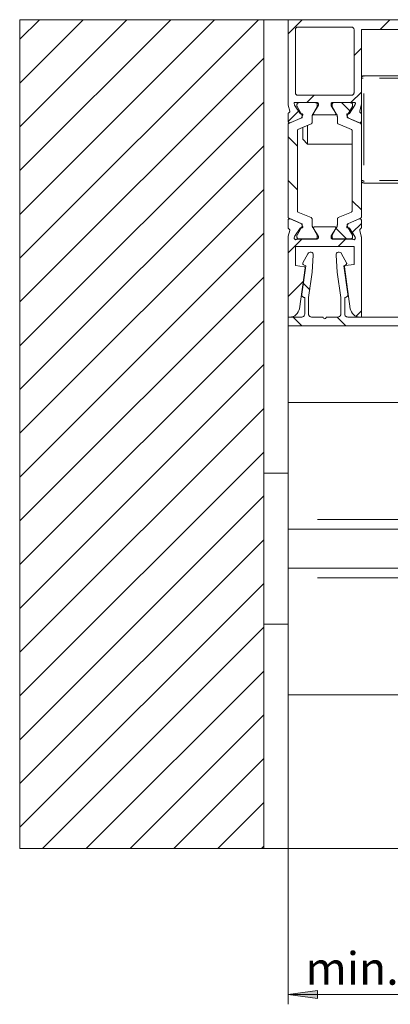
# Model space of a CAD drawing. Units: millimetres. Extents: x 0 to 1189, y 0 to 1738.
# Drawn here: x 535 to 573, y 1063 to 1164 of the extents above; entities that cross this region are included whole.
import ezdxf

# ---------------------------------------------------------------- set-up
doc = ezdxf.new("R2010")
doc.units = ezdxf.units.MM

msp = doc.modelspace()

# ---------------------------------------------------------------- hatches: boundary and pattern name
h = msp.add_hatch(color=7)
h.paths.add_polyline_path([(582.2, 1064.27), (579.2, 1063.87), (579.2, 1064.67)])
h.paths.add_polyline_path([(562.2, 1064.27), (565.2, 1064.67), (565.2, 1063.87)])

# ---------------------------------------------------------------- linework, layer by layer
at = {"color": 7, "lineweight": 0}
for points in [[(536.71, 1164.26), (534.7, 1162.25)], [(541.2, 1164.26), (534.7, 1157.76)], [(545.69, 1164.26), (534.7, 1153.27)], [(550.18, 1164.26), (534.7, 1148.78)], [(554.67, 1164.26), (534.7, 1144.29)], [(559.16, 1164.26), (534.7, 1139.8)], [(534.7, 1079.26), (534.7, 1164.26)], [(534.7, 1164.26), (559.7, 1164.26)], [(559.7, 1164.26), (559.7, 1079.26)], [(559.7, 1164.26), (562.2, 1164.26)], [(563.65, 1164.26), (562.2, 1162.81)], [(586.2, 1164.26), (562.2, 1164.26)], [(562.2, 1155.6), (562.2, 1164.26)], [(562.95, 1163.26), (562.95, 1163.31), (562.97, 1163.36), (562.99, 1163.4), (563.02, 1163.44), (563.06, 1163.47), (563.1, 1163.49), (563.15, 1163.51), (563.2, 1163.51)], [(563.2, 1163.51), (568.7, 1163.51)], [(568.7, 1163.51), (568.75, 1163.51), (568.79, 1163.49), (568.84, 1163.47), (568.88, 1163.44), (568.91, 1163.4), (568.93, 1163.36), (568.94, 1163.31), (568.95, 1163.26)], [(572.63, 1164.26), (571.63, 1163.26)], [(562.95, 1156.76), (562.95, 1163.26)], [(568.95, 1163.26), (568.95, 1156.76)], [(584.7, 1163.26), (569.7, 1163.26)], [(569.7, 1163.26), (569.7, 1155.6)], [(569.7, 1161.33), (568.95, 1160.58)], [(559.7, 1160.31), (534.7, 1135.31)], [(569.95, 1158.51), (569.9, 1158.51), (569.85, 1158.49), (569.81, 1158.47), (569.77, 1158.44), (569.74, 1158.4), (569.72, 1158.36), (569.7, 1158.31), (569.7, 1158.26)], [(569.95, 1158.51), (580.6, 1158.51)], [(563.2, 1156.51), (563.15, 1156.52), (563.1, 1156.53), (563.06, 1156.56), (563.02, 1156.59), (562.99, 1156.62), (562.97, 1156.67), (562.95, 1156.71), (562.95, 1156.76)], [(568.7, 1156.51), (563.2, 1156.51)], [(564.88, 1156.51), (564.13, 1155.76)], [(569.7, 1156.84), (568.62, 1155.76)], [(568.95, 1156.76), (568.94, 1156.71), (568.93, 1156.67), (568.91, 1156.62), (568.88, 1156.59), (568.84, 1156.56), (568.79, 1156.53), (568.75, 1156.52), (568.7, 1156.51)], [(559.7, 1155.82), (534.7, 1130.82)], [(562.21, 1155.48), (562.21, 1155.49), (562.21, 1155.51), (562.2, 1155.52), (562.2, 1155.54), (562.2, 1155.55), (562.2, 1155.57), (562.2, 1155.58), (562.2, 1155.6)], [(562.21, 1155.48), (562.36, 1154.89)], [(562.84, 1155.76), (562.83, 1155.75), (562.82, 1155.73), (562.81, 1155.72), (562.81, 1155.7), (562.81, 1155.68), (562.81, 1155.66), (562.81, 1155.64), (562.82, 1155.63)], [(562.84, 1155.55), (562.82, 1155.63)], [(565.15, 1155.76), (562.84, 1155.76)], [(562.86, 1155.51), (562.85, 1155.53), (562.84, 1155.54)], [(562.86, 1155.51), (563.42, 1154.65)], [(563.1, 1155.56), (563.11, 1155.6), (563.12, 1155.64), (563.14, 1155.67), (563.16, 1155.7), (563.19, 1155.73), (563.22, 1155.74), (563.26, 1155.75), (563.3, 1155.76)], [(563.1, 1155.44), (563.1, 1155.56)], [(563.11, 1155.36), (563.1, 1155.38), (563.1, 1155.4), (563.1, 1155.41), (563.1, 1155.42), (563.1, 1155.43)], [(563.3, 1155.76), (565, 1155.76)], [(565.28, 1155.42), (564.81, 1154.67)], [(565, 1155.76), (565.04, 1155.75), (565.07, 1155.74), (565.11, 1155.73), (565.14, 1155.7), (565.16, 1155.67), (565.18, 1155.64), (565.19, 1155.6), (565.19, 1155.56)], [(565.15, 1155.76), (565.18, 1155.76), (565.21, 1155.75), (565.23, 1155.74), (565.25, 1155.72), (565.27, 1155.7), (565.29, 1155.67), (565.3, 1155.64), (565.3, 1155.61)], [(565.19, 1155.56), (565.19, 1155.44)], [(565.19, 1155.44), (565.2, 1155.42), (565.2, 1155.41), (565.2, 1155.4), (565.2, 1155.39), (565.19, 1155.37)], [(565.3, 1155.5), (565.3, 1155.49), (565.3, 1155.48), (565.29, 1155.46), (565.29, 1155.44), (565.28, 1155.42)], [(565.3, 1155.5), (565.3, 1155.61)], [(566.6, 1155.61), (566.6, 1155.64), (566.61, 1155.67), (566.62, 1155.7), (566.64, 1155.72), (566.67, 1155.74), (566.69, 1155.75), (566.72, 1155.76), (566.75, 1155.76)], [(566.6, 1155.61), (566.6, 1155.5)], [(566.62, 1155.42), (566.61, 1155.44), (566.6, 1155.46), (566.6, 1155.47), (566.6, 1155.49), (566.6, 1155.5)], [(567.08, 1154.67), (566.62, 1155.42)], [(566.7, 1155.56), (566.71, 1155.6), (566.72, 1155.64), (566.74, 1155.67), (566.76, 1155.7), (566.79, 1155.73), (566.82, 1155.74), (566.86, 1155.75), (566.9, 1155.76)], [(566.7, 1155.56), (566.7, 1155.44)], [(566.71, 1155.36), (566.7, 1155.38), (566.7, 1155.4), (566.7, 1155.41), (566.7, 1155.42), (566.7, 1155.43)], [(569.06, 1155.76), (566.75, 1155.76)], [(568.6, 1155.76), (566.9, 1155.76)], [(567.67, 1155.76), (568.52, 1154.9)], [(568.48, 1154.65), (569.04, 1155.51)], [(568.6, 1155.76), (568.64, 1155.75), (568.67, 1155.74), (568.71, 1155.73), (568.74, 1155.7), (568.76, 1155.67), (568.78, 1155.64), (568.79, 1155.6), (568.79, 1155.56)], [(568.79, 1155.44), (568.79, 1155.56)], [(568.79, 1155.44), (568.8, 1155.42), (568.8, 1155.41), (568.8, 1155.4), (568.8, 1155.39), (568.79, 1155.37)], [(569.06, 1155.55), (569.05, 1155.53), (569.04, 1155.52)], [(569.08, 1155.63), (569.09, 1155.64), (569.09, 1155.66), (569.09, 1155.68), (569.09, 1155.7), (569.08, 1155.72), (569.08, 1155.73), (569.07, 1155.75), (569.06, 1155.76)], [(569.08, 1155.63), (569.06, 1155.55)], [(569.54, 1154.89), (569.68, 1155.48)], [(569.7, 1155.6), (569.7, 1155.58), (569.7, 1155.57), (569.7, 1155.55), (569.7, 1155.54), (569.69, 1155.52), (569.69, 1155.51), (569.69, 1155.49), (569.68, 1155.48)], [(569.7, 1154.59), (569.7, 1155.6)], [(563.26, 1154.89), (562.2, 1153.83)], [(562.28, 1154.72), (562.26, 1154.71), (562.25, 1154.7), (562.23, 1154.68), (562.22, 1154.67), (562.21, 1154.65), (562.2, 1154.63), (562.2, 1154.61), (562.2, 1154.59)], [(562.2, 1153.84), (562.2, 1154.59)], [(562.28, 1154.72), (562.3, 1154.74), (562.32, 1154.75), (562.34, 1154.77), (562.35, 1154.79), (562.36, 1154.82), (562.36, 1154.84), (562.36, 1154.87), (562.36, 1154.89)], [(563.64, 1154.45), (563.11, 1155.36)], [(563.42, 1154.65), (563.43, 1154.64), (563.45, 1154.62), (563.46, 1154.61), (563.47, 1154.61), (563.48, 1154.61), (563.5, 1154.6), (563.51, 1154.6)], [(563.51, 1154.6), (563.59, 1154.61)], [(563.57, 1154.23), (563.69, 1154.46)], [(563.69, 1154.46), (563.7, 1154.49), (563.7, 1154.51), (563.69, 1154.54), (563.68, 1154.56), (563.67, 1154.58), (563.64, 1154.6), (563.62, 1154.61), (563.59, 1154.61)], [(563.64, 1154.45), (563.64, 1154.44), (563.65, 1154.43), (563.65, 1154.42), (563.65, 1154.4)], [(563.65, 1154.28), (563.65, 1154.4)], [(564.65, 1154.27), (564.65, 1154.31), (564.65, 1154.35), (564.66, 1154.39), (564.67, 1154.42), (564.68, 1154.46), (564.69, 1154.5), (564.71, 1154.54), (564.73, 1154.57)], [(564.9, 1154.51), (564.7, 1154.51)], [(565.19, 1155.36), (564.73, 1154.57)], [(564.9, 1154.51), (564.87, 1154.52), (564.85, 1154.53), (564.83, 1154.54), (564.81, 1154.56), (564.8, 1154.59), (564.8, 1154.61), (564.8, 1154.64), (564.81, 1154.67)], [(564.9, 1154.51), (567, 1154.51)], [(566.71, 1155.36), (567.17, 1154.57)], [(567.08, 1154.67), (567.1, 1154.64), (567.1, 1154.61), (567.1, 1154.59), (567.09, 1154.56), (567.07, 1154.54), (567.05, 1154.53), (567.03, 1154.52), (567, 1154.51)], [(567.2, 1154.51), (567, 1154.51)], [(567.17, 1154.57), (567.19, 1154.54), (567.2, 1154.5), (567.22, 1154.46), (567.23, 1154.42), (567.24, 1154.39), (567.24, 1154.35), (567.25, 1154.31), (567.25, 1154.27)], [(568.3, 1154.61), (568.28, 1154.61), (568.25, 1154.6), (568.23, 1154.58), (568.22, 1154.56), (568.2, 1154.54), (568.2, 1154.51), (568.2, 1154.49), (568.21, 1154.46)], [(568.21, 1154.46), (568.33, 1154.23)], [(568.25, 1154.4), (568.25, 1154.42), (568.25, 1154.43), (568.26, 1154.44), (568.26, 1154.45)], [(568.25, 1154.28), (568.25, 1154.4)], [(568.26, 1154.45), (568.79, 1155.36)], [(568.3, 1154.61), (568.39, 1154.6)], [(568.39, 1154.6), (568.4, 1154.6), (568.41, 1154.61), (568.43, 1154.61), (568.44, 1154.61), (568.45, 1154.62), (568.46, 1154.63), (568.48, 1154.65)], [(569.54, 1154.89), (569.53, 1154.87), (569.53, 1154.84), (569.54, 1154.82), (569.55, 1154.79), (569.56, 1154.77), (569.58, 1154.75), (569.59, 1154.74), (569.62, 1154.72)], [(569.7, 1154.59), (569.7, 1154.61), (569.69, 1154.63), (569.69, 1154.65), (569.68, 1154.67), (569.66, 1154.68), (569.65, 1154.7), (569.63, 1154.71), (569.62, 1154.72)], [(569.7, 1154.59), (569.7, 1153.84)], [(562.2, 1153.84), (562.2, 1153.8), (562.22, 1153.77), (562.24, 1153.74), (562.27, 1153.71), (562.3, 1153.7), (562.34, 1153.69), (562.37, 1153.69), (562.41, 1153.7)], [(562.2, 1153.5), (562.2, 1153.52), (562.21, 1153.54), (562.21, 1153.56), (562.22, 1153.58), (562.24, 1153.6), (562.25, 1153.61), (562.27, 1153.63), (562.29, 1153.64)], [(562.2, 1153.5), (562.2, 1144.03)], [(562.29, 1153.64), (563.59, 1154.19)], [(563.5, 1154.16), (562.41, 1153.7)], [(564.56, 1153.57), (563.21, 1152.99)], [(563.57, 1154.23), (563.56, 1154.22), (563.56, 1154.21), (563.54, 1154.19), (563.52, 1154.17), (563.51, 1154.17), (563.5, 1154.16)], [(563.65, 1154.28), (563.65, 1154.26), (563.64, 1154.25), (563.64, 1154.24), (563.63, 1154.22), (563.62, 1154.21), (563.61, 1154.2), (563.6, 1154.19), (563.59, 1154.19)], [(564.2, 1153.41), (564.2, 1153.01), (564.2, 1152.5), (564.2, 1152.05), (564.2, 1151.71), (564.2, 1151.54), (564.2, 1151.51)], [(564.65, 1153.7), (564.65, 1153.68), (564.64, 1153.66), (564.63, 1153.64), (564.62, 1153.62), (564.61, 1153.6), (564.59, 1153.59), (564.58, 1153.58), (564.56, 1153.57)], [(564.65, 1154.27), (564.65, 1153.7)], [(567.25, 1154.27), (567.25, 1153.7)], [(567.34, 1153.57), (567.32, 1153.58), (567.3, 1153.59), (567.29, 1153.6), (567.27, 1153.62), (567.26, 1153.64), (567.26, 1153.66), (567.25, 1153.68), (567.25, 1153.7)], [(567.34, 1153.57), (568.69, 1152.99)], [(568.31, 1154.19), (568.3, 1154.19), (568.28, 1154.2), (568.27, 1154.21), (568.27, 1154.22), (568.26, 1154.24), (568.25, 1154.25), (568.25, 1154.26), (568.25, 1154.28)], [(569.61, 1153.64), (568.31, 1154.19)], [(568.4, 1154.16), (568.39, 1154.17), (568.38, 1154.17), (568.37, 1154.18), (568.36, 1154.19), (568.34, 1154.21), (568.33, 1154.22), (568.33, 1154.23)], [(569.49, 1153.7), (568.4, 1154.16)], [(569.49, 1153.7), (569.53, 1153.69), (569.56, 1153.69), (569.6, 1153.7), (569.63, 1153.71), (569.66, 1153.74), (569.68, 1153.77), (569.69, 1153.8), (569.7, 1153.84)], [(569.61, 1153.64), (569.63, 1153.63), (569.64, 1153.61), (569.66, 1153.6), (569.67, 1153.58), (569.68, 1153.56), (569.69, 1153.54), (569.7, 1153.52), (569.7, 1153.5)], [(569.7, 1153.5), (569.7, 1153.84)], [(569.7, 1144.03), (569.7, 1153.5)], [(563.15, 1152.9), (563.15, 1152.92), (563.15, 1152.93), (563.16, 1152.95), (563.17, 1152.96), (563.17, 1152.97), (563.18, 1152.98), (563.2, 1152.99), (563.21, 1152.99)], [(563.15, 1144.62), (563.15, 1152.9)], [(563.7, 1152.01), (563.7, 1152.09), (563.7, 1152.31), (563.7, 1152.63), (563.7, 1153.01), (563.7, 1153.2)], [(568.69, 1152.99), (568.7, 1152.99), (568.71, 1152.98), (568.72, 1152.97), (568.73, 1152.96), (568.74, 1152.95), (568.74, 1152.93), (568.75, 1152.92), (568.75, 1152.9)], [(568.75, 1152.9), (568.75, 1144.62)], [(559.7, 1151.33), (534.7, 1126.33)], [(562.2, 1152.25), (563.15, 1151.3)], [(563.7, 1152.01), (564.2, 1151.51)], [(564.2, 1151.51), (568.75, 1151.51)], [(562.2, 1147.76), (563.15, 1146.81)], [(569.7, 1147.76), (569.7, 1147.71), (569.72, 1147.67), (569.74, 1147.62), (569.77, 1147.59), (569.81, 1147.56), (569.85, 1147.53), (569.9, 1147.52), (569.95, 1147.51)], [(580.6, 1147.51), (569.95, 1147.51)], [(559.7, 1146.84), (534.7, 1121.84)], [(568.75, 1145.7), (569.7, 1144.75)], [(563.21, 1144.53), (563.2, 1144.54), (563.18, 1144.55), (563.17, 1144.56), (563.17, 1144.57), (563.16, 1144.58), (563.15, 1144.59), (563.15, 1144.61), (563.15, 1144.62)], [(564.56, 1143.96), (563.21, 1144.53)], [(567.34, 1143.96), (568.69, 1144.53)], [(568.75, 1144.62), (568.75, 1144.61), (568.74, 1144.59), (568.74, 1144.58), (568.73, 1144.57), (568.72, 1144.56), (568.71, 1144.55), (568.7, 1144.54), (568.69, 1144.53)], [(562.29, 1143.89), (562.27, 1143.9), (562.25, 1143.91), (562.24, 1143.93), (562.22, 1143.94), (562.21, 1143.96), (562.21, 1143.98), (562.2, 1144.01), (562.2, 1144.03)], [(562.41, 1143.83), (562.37, 1143.84), (562.34, 1143.84), (562.3, 1143.83), (562.27, 1143.81), (562.24, 1143.79), (562.22, 1143.76), (562.2, 1143.72), (562.2, 1143.69)], [(562.2, 1142.94), (562.2, 1143.69)], [(562.29, 1143.89), (563.59, 1143.34)], [(562.41, 1143.83), (563.5, 1143.36)], [(563.5, 1143.36), (563.51, 1143.36), (563.52, 1143.35), (563.53, 1143.34), (563.55, 1143.33), (563.56, 1143.31), (563.57, 1143.29)], [(563.69, 1143.06), (563.57, 1143.29)], [(563.59, 1143.34), (563.6, 1143.33), (563.61, 1143.32), (563.62, 1143.31), (563.63, 1143.3), (563.64, 1143.29), (563.64, 1143.28), (563.65, 1143.26), (563.65, 1143.25)], [(563.65, 1143.25), (563.65, 1143.12)], [(564.56, 1143.96), (564.58, 1143.95), (564.59, 1143.94), (564.61, 1143.92), (564.62, 1143.9), (564.63, 1143.89), (564.64, 1143.86), (564.65, 1143.84), (564.65, 1143.82)], [(564.65, 1143.26), (564.65, 1143.82)], [(564.73, 1142.96), (564.71, 1142.99), (564.69, 1143.03), (564.68, 1143.06), (564.67, 1143.1), (564.66, 1143.14), (564.65, 1143.18), (564.65, 1143.22), (564.65, 1143.26)], [(567.25, 1143.26), (567.25, 1143.22), (567.24, 1143.18), (567.24, 1143.14), (567.23, 1143.1), (567.22, 1143.06), (567.2, 1143.03), (567.19, 1142.99), (567.17, 1142.96)], [(567.25, 1143.82), (567.25, 1143.84), (567.26, 1143.86), (567.26, 1143.89), (567.27, 1143.9), (567.29, 1143.92), (567.3, 1143.94), (567.32, 1143.95), (567.34, 1143.96)], [(567.25, 1143.26), (567.25, 1143.82)], [(568.33, 1143.29), (568.21, 1143.06)], [(568.25, 1143.25), (568.25, 1143.26), (568.25, 1143.28), (568.26, 1143.29), (568.27, 1143.3), (568.27, 1143.31), (568.28, 1143.32), (568.3, 1143.33), (568.31, 1143.34)], [(568.25, 1143.25), (568.25, 1143.12)], [(569.61, 1143.89), (568.31, 1143.34)], [(568.33, 1143.29), (568.33, 1143.31), (568.34, 1143.32), (568.36, 1143.34), (568.37, 1143.34), (568.38, 1143.35), (568.39, 1143.36), (568.4, 1143.36)], [(568.4, 1143.36), (569.49, 1143.83)], [(569.7, 1143.37), (568.77, 1142.43)], [(569.7, 1143.69), (569.69, 1143.72), (569.68, 1143.76), (569.66, 1143.79), (569.63, 1143.81), (569.6, 1143.83), (569.56, 1143.84), (569.53, 1143.84), (569.49, 1143.83)], [(569.7, 1144.03), (569.7, 1144.01), (569.69, 1143.98), (569.68, 1143.96), (569.67, 1143.94), (569.66, 1143.93), (569.64, 1143.91), (569.63, 1143.9), (569.61, 1143.89)], [(569.7, 1143.69), (569.7, 1142.94)], [(559.7, 1142.35), (534.7, 1117.35)], [(562.2, 1142.94), (562.2, 1142.92), (562.2, 1142.9), (562.21, 1142.88), (562.22, 1142.86), (562.23, 1142.84), (562.25, 1142.83), (562.26, 1142.81), (562.28, 1142.8)], [(562.36, 1142.63), (562.21, 1142.05)], [(562.36, 1142.63), (562.36, 1142.66), (562.36, 1142.68), (562.36, 1142.71), (562.35, 1142.73), (562.34, 1142.75), (562.32, 1142.77), (562.3, 1142.79), (562.28, 1142.8)], [(563.42, 1142.88), (562.86, 1142.01)], [(563.64, 1143.07), (563.11, 1142.17)], [(563.51, 1142.92), (563.5, 1142.92), (563.48, 1142.92), (563.47, 1142.92), (563.46, 1142.91), (563.45, 1142.91), (563.44, 1142.9), (563.42, 1142.88)], [(563.59, 1142.92), (563.51, 1142.92)], [(563.59, 1142.92), (563.62, 1142.92), (563.64, 1142.93), (563.67, 1142.94), (563.68, 1142.96), (563.69, 1142.99), (563.7, 1143.01), (563.7, 1143.04), (563.69, 1143.06)], [(563.65, 1143.12), (563.65, 1143.11), (563.65, 1143.1), (563.64, 1143.08), (563.64, 1143.07)], [(565.19, 1142.17), (564.73, 1142.96)], [(564.81, 1142.86), (564.8, 1142.89), (564.8, 1142.91), (564.8, 1142.94), (564.81, 1142.96), (564.83, 1142.98), (564.85, 1143), (564.87, 1143.01), (564.9, 1143.01)], [(564.81, 1142.86), (565.28, 1142.1)], [(567, 1143.01), (564.9, 1143.01)], [(566.62, 1142.1), (567.08, 1142.86)], [(566.71, 1142.17), (567.17, 1142.96)], [(567, 1143.01), (567.03, 1143.01), (567.05, 1143), (567.07, 1142.98), (567.09, 1142.96), (567.1, 1142.94), (567.1, 1142.91), (567.1, 1142.89), (567.08, 1142.86)], [(567.11, 1142.85), (568.19, 1141.77)], [(568.21, 1143.06), (568.2, 1143.04), (568.2, 1143.01), (568.2, 1142.99), (568.22, 1142.96), (568.23, 1142.94), (568.25, 1142.93), (568.28, 1142.92), (568.3, 1142.92)], [(568.26, 1143.07), (568.26, 1143.08), (568.25, 1143.1), (568.25, 1143.11), (568.25, 1143.12)], [(568.26, 1143.07), (568.79, 1142.17)], [(568.39, 1142.92), (568.3, 1142.92)], [(568.48, 1142.88), (568.47, 1142.89), (568.45, 1142.91), (568.44, 1142.91), (568.43, 1142.92), (568.41, 1142.92), (568.4, 1142.92), (568.39, 1142.92)], [(569.04, 1142.01), (568.48, 1142.88)], [(569.62, 1142.8), (569.59, 1142.79), (569.58, 1142.77), (569.56, 1142.75), (569.55, 1142.73), (569.54, 1142.71), (569.53, 1142.68), (569.53, 1142.66), (569.54, 1142.63)], [(569.68, 1142.05), (569.54, 1142.63)], [(569.62, 1142.8), (569.63, 1142.81), (569.65, 1142.83), (569.66, 1142.84), (569.68, 1142.86), (569.69, 1142.88), (569.69, 1142.9), (569.7, 1142.92), (569.7, 1142.94)], [(562.2, 1141.93), (562.2, 1141.94), (562.2, 1141.96), (562.2, 1141.97), (562.2, 1141.99), (562.2, 1142), (562.21, 1142.02), (562.21, 1142.03), (562.21, 1142.05)], [(562.2, 1133.76), (562.2, 1141.93)], [(563.6, 1141.76), (562.2, 1140.36)], [(562.82, 1141.9), (562.81, 1141.85), (562.82, 1141.81), (562.84, 1141.77), (562.87, 1141.74), (562.91, 1141.71), (562.95, 1141.7), (563, 1141.71), (563.04, 1141.73)], [(562.82, 1141.9), (562.84, 1141.98)], [(562.84, 1141.98), (562.85, 1141.99), (562.85, 1142)], [(563.04, 1141.73), (563.05, 1141.73), (563.07, 1141.74), (563.08, 1141.75), (563.1, 1141.75), (563.12, 1141.76), (563.14, 1141.76), (563.15, 1141.76), (563.17, 1141.76)], [(563.1, 1142.09), (563.1, 1142.11), (563.1, 1142.12), (563.1, 1142.13), (563.1, 1142.14), (563.1, 1142.15), (563.11, 1142.17)], [(563.1, 1142.09), (563.1, 1141.96)], [(563.3, 1141.77), (563.26, 1141.77), (563.22, 1141.78), (563.19, 1141.8), (563.16, 1141.83), (563.14, 1141.85), (563.12, 1141.89), (563.11, 1141.92), (563.1, 1141.96)], [(563.17, 1141.76), (565.15, 1141.76)], [(563.3, 1141.77), (565, 1141.77)], [(565.19, 1141.96), (565.19, 1141.92), (565.18, 1141.89), (565.16, 1141.85), (565.14, 1141.83), (565.11, 1141.8), (565.07, 1141.78), (565.04, 1141.77), (565, 1141.77)], [(565.3, 1141.91), (565.3, 1141.88), (565.29, 1141.86), (565.27, 1141.83), (565.25, 1141.81), (565.23, 1141.79), (565.21, 1141.77), (565.18, 1141.77), (565.15, 1141.76)], [(565.19, 1142.17), (565.19, 1142.15), (565.2, 1142.14), (565.2, 1142.13), (565.2, 1142.12), (565.2, 1142.11), (565.2, 1142.1)], [(565.19, 1141.96), (565.19, 1142.09)], [(565.28, 1142.1), (565.29, 1142.08), (565.29, 1142.06), (565.3, 1142.04), (565.3, 1142.03), (565.3, 1142.02)], [(565.3, 1141.91), (565.3, 1142.02)], [(566.6, 1142.02), (566.6, 1142.03), (566.6, 1142.04), (566.6, 1142.05), (566.61, 1142.07), (566.62, 1142.09)], [(566.6, 1142.02), (566.6, 1141.91)], [(566.75, 1141.76), (566.72, 1141.77), (566.69, 1141.77), (566.67, 1141.79), (566.64, 1141.81), (566.62, 1141.83), (566.61, 1141.86), (566.6, 1141.88), (566.6, 1141.91)], [(566.7, 1142.09), (566.7, 1142.11), (566.7, 1142.12), (566.7, 1142.13), (566.7, 1142.14), (566.7, 1142.15), (566.71, 1142.17)], [(566.7, 1141.96), (566.7, 1142.09)], [(566.9, 1141.77), (566.86, 1141.77), (566.82, 1141.78), (566.79, 1141.8), (566.76, 1141.83), (566.74, 1141.85), (566.72, 1141.89), (566.71, 1141.92), (566.7, 1141.96)], [(566.75, 1141.76), (568.73, 1141.76)], [(568.6, 1141.77), (566.9, 1141.77)], [(568.09, 1141.76), (567.34, 1141.01)], [(568.79, 1141.96), (568.79, 1141.92), (568.78, 1141.89), (568.76, 1141.85), (568.74, 1141.83), (568.71, 1141.8), (568.67, 1141.78), (568.64, 1141.77), (568.6, 1141.77)], [(568.73, 1141.76), (568.75, 1141.76), (568.76, 1141.76), (568.78, 1141.76), (568.8, 1141.75), (568.81, 1141.75), (568.83, 1141.74), (568.84, 1141.73), (568.86, 1141.73)], [(568.79, 1142.17), (568.79, 1142.15), (568.8, 1142.14), (568.8, 1142.13), (568.8, 1142.12), (568.8, 1142.11), (568.8, 1142.1)], [(568.79, 1142.09), (568.79, 1141.96)], [(568.86, 1141.73), (568.9, 1141.71), (568.95, 1141.7), (568.99, 1141.71), (569.03, 1141.74), (569.06, 1141.77), (569.08, 1141.81), (569.09, 1141.85), (569.08, 1141.9)], [(569.04, 1142.01), (569.05, 1142), (569.05, 1141.99)], [(569.06, 1141.98), (569.08, 1141.9)], [(569.68, 1142.05), (569.69, 1142.03), (569.69, 1142.02), (569.69, 1142), (569.7, 1141.99), (569.7, 1141.97), (569.7, 1141.96), (569.7, 1141.94), (569.7, 1141.93)], [(569.7, 1141.93), (569.7, 1133.76)], [(568.95, 1141.01), (562.95, 1141.01)], [(562.95, 1139.05), (562.95, 1141.01)], [(564.21, 1140.26), (563.72, 1139.33)], [(564.78, 1140.1), (564.77, 1140.2), (564.73, 1140.3), (564.65, 1140.37), (564.56, 1140.41), (564.46, 1140.42), (564.36, 1140.4), (564.28, 1140.34), (564.21, 1140.26)], [(567.68, 1140.26), (567.62, 1140.34), (567.54, 1140.4), (567.44, 1140.42), (567.34, 1140.41), (567.24, 1140.37), (567.17, 1140.3), (567.13, 1140.2), (567.12, 1140.1)], [(568.18, 1139.33), (567.68, 1140.26)], [(568.95, 1141.01), (568.95, 1139.17)], [(563.72, 1139.33), (563.71, 1139.3), (563.7, 1139.28), (563.7, 1139.25), (563.71, 1139.22), (563.72, 1139.19), (563.74, 1139.17), (563.76, 1139.15), (563.78, 1139.13)], [(564.67, 1138.36), (564.78, 1140.1)], [(567.12, 1140.1), (567.23, 1138.36)], [(568.12, 1139.13), (568.14, 1139.15), (568.16, 1139.17), (568.18, 1139.19), (568.19, 1139.22), (568.2, 1139.25), (568.2, 1139.28), (568.19, 1139.3), (568.18, 1139.33)], [(563.85, 1138.93), (562.95, 1139.05)], [(563.35, 1134.62), (563.93, 1138.82)], [(564, 1139.01), (563.59, 1136.1)], [(563.78, 1139.13), (564, 1139.01)], [(563.85, 1138.93), (563.87, 1138.92), (563.89, 1138.92), (563.9, 1138.9), (563.92, 1138.89), (563.93, 1138.87), (563.93, 1138.85), (563.94, 1138.83), (563.93, 1138.82)], [(564.3, 1135.76), (564.67, 1138.36)], [(567.23, 1138.36), (567.6, 1135.76)], [(567.9, 1139.01), (568.12, 1139.13)], [(568.31, 1136.1), (567.9, 1139.01)], [(567.96, 1138.93), (567.96, 1138.95), (567.96, 1138.96), (567.97, 1138.98), (567.98, 1139), (568, 1139.01), (568.01, 1139.03), (568.03, 1139.03), (568.05, 1139.04)], [(567.96, 1138.93), (568.57, 1134.62)], [(568.95, 1139.17), (568.05, 1139.04)], [(559.7, 1137.86), (534.7, 1112.86)], [(563.74, 1137.41), (562.2, 1135.87)], [(563.75, 1137.23), (564.41, 1136.56)], [(563.59, 1136.1), (563.59, 1136.04), (563.6, 1135.98), (563.62, 1135.92), (563.66, 1135.87), (563.71, 1135.82), (563.76, 1135.79), (563.82, 1135.77), (563.89, 1135.76)], [(563.89, 1135.76), (563.9, 1135.76)], [(563.9, 1135.76), (563.9, 1134.06)], [(564.3, 1134.06), (564.3, 1135.76)], [(567.6, 1135.76), (567.6, 1134.06)], [(568, 1135.76), (568.01, 1135.76)], [(568, 1134.06), (568, 1135.76)], [(568.01, 1135.76), (568.07, 1135.77), (568.14, 1135.79), (568.19, 1135.82), (568.24, 1135.87), (568.27, 1135.92), (568.3, 1135.98), (568.31, 1136.04), (568.31, 1136.1)], [(563.35, 1134.62), (563.31, 1134.45), (563.23, 1134.29), (563.14, 1134.14), (563.01, 1134.01), (562.87, 1133.9), (562.71, 1133.83), (562.53, 1133.78), (562.36, 1133.76)], [(569.56, 1133.76), (569.38, 1133.78), (569.21, 1133.83), (569.05, 1133.9), (568.9, 1134.01), (568.78, 1134.14), (568.68, 1134.29), (568.61, 1134.45), (568.57, 1134.62)], [(569.7, 1134.39), (569.16, 1133.85)], [(559.7, 1133.37), (534.7, 1108.37)], [(562.2, 1133.76), (562.2, 1063.27)], [(562.2, 1133.76), (562.2, 1132.86)], [(563.6, 1133.76), (562.2, 1133.76)], [(562.36, 1133.76), (562.2, 1133.76)], [(562.72, 1133.76), (563.62, 1132.86)], [(563.9, 1134.06), (563.89, 1134), (563.88, 1133.95), (563.85, 1133.9), (563.81, 1133.85), (563.77, 1133.81), (563.71, 1133.79), (563.66, 1133.77), (563.6, 1133.76)], [(564.6, 1133.76), (564.54, 1133.77), (564.48, 1133.79), (564.43, 1133.81), (564.39, 1133.85), (564.35, 1133.9), (564.32, 1133.95), (564.3, 1134), (564.3, 1134.06)], [(565.77, 1133.76), (564.6, 1133.76)], [(566.12, 1133.76), (566.11, 1133.7), (566.07, 1133.64), (566.02, 1133.6), (565.95, 1133.59), (565.88, 1133.6), (565.83, 1133.64), (565.79, 1133.7), (565.77, 1133.76)], [(567.3, 1133.76), (566.12, 1133.76)], [(567.21, 1133.76), (568.11, 1132.86)], [(567.6, 1134.06), (567.59, 1134), (567.58, 1133.95), (567.55, 1133.9), (567.51, 1133.85), (567.47, 1133.81), (567.41, 1133.79), (567.36, 1133.77), (567.3, 1133.76)], [(568.3, 1133.76), (568.24, 1133.77), (568.18, 1133.79), (568.13, 1133.81), (568.09, 1133.85), (568.05, 1133.9), (568.02, 1133.95), (568, 1134), (568, 1134.06)], [(583.2, 1133.76), (568.3, 1133.76)], [(569.7, 1133.76), (569.56, 1133.76)], [(562.2, 1132.86), (582.08, 1132.86)], [(559.7, 1128.88), (534.7, 1103.88)], [(559.7, 1124.39), (534.7, 1099.39)], [(562.2, 1113.01), (562.2, 1125.01)], [(582.2, 1125.01), (562.2, 1125.01)], [(559.7, 1119.9), (534.7, 1094.9)], [(562.2, 1117.76), (559.7, 1117.76)], [(559.7, 1115.41), (534.7, 1090.41)], [(562.2, 1112.01), (562.2, 1112.03), (562.2, 1112.09), (562.2, 1112.18), (562.2, 1112.31), (562.2, 1112.46), (562.2, 1112.63), (562.2, 1112.82), (562.2, 1113.01)], [(582.2, 1112.01), (562.2, 1112.01)], [(562.2, 1108.01), (562.2, 1112.01)], [(559.7, 1110.92), (534.7, 1085.92)], [(582.2, 1108.01), (562.2, 1108.01)], [(562.2, 1107.01), (562.2, 1107.21), (562.2, 1107.4), (562.2, 1107.57), (562.2, 1107.72), (562.2, 1107.84), (562.2, 1107.94), (562.2, 1107.99), (562.2, 1108.01)], [(562.2, 1095.01), (562.2, 1107.01)], [(559.7, 1106.43), (534.7, 1081.43)], [(559.7, 1101.94), (537.03, 1079.26)], [(559.7, 1102.26), (562.2, 1102.26)], [(559.7, 1097.45), (541.51, 1079.26)], [(582.2, 1095.01), (562.2, 1095.01)], [(559.7, 1092.96), (546.01, 1079.26)], [(559.7, 1088.47), (550.5, 1079.26)], [(559.7, 1083.98), (554.99, 1079.26)], [(559.7, 1079.26), (534.7, 1079.26)], [(559.7, 1079.49), (559.48, 1079.26)], [(559.7, 1079.26), (648.08, 1079.26)], [(582.2, 1064.27), (562.2, 1064.27)]]:
    msp.add_lwpolyline(points, dxfattribs=at)
at = {"color": 8, "lineweight": 0, "true_color": 0x808080}
for points in [[(569.95, 1158.51), (569.95, 1158.49), (569.95, 1158.47), (569.95, 1158.44)], [(569.89, 1158.26), (569.85, 1158.26), (569.81, 1158.26), (569.77, 1158.26), (569.74, 1158.26), (569.72, 1158.26)], [(579, 1158.26), (571.55, 1158.26)], [(569.95, 1156.69), (569.95, 1149.34)], [(569.89, 1147.76), (569.85, 1147.76), (569.81, 1147.76), (569.77, 1147.76), (569.74, 1147.76), (569.72, 1147.76)], [(569.95, 1147.73), (569.95, 1147.71), (569.95, 1147.67), (569.95, 1147.62), (569.95, 1147.59)], [(571.55, 1147.76), (579, 1147.76)], [(579.2, 1113.01), (565.2, 1113.01)], [(579.2, 1107.01), (565.2, 1107.01)]]:
    msp.add_lwpolyline(points, dxfattribs=at)
at = {"color": 7, "lineweight": 0}
msp.add_lwpolyline([(562.2, 1064.27), (565.2, 1064.67), (565.2, 1063.87)], close=True, dxfattribs=at)

# ---------------------------------------------------------------- texts
at = {"color": 7, "insert": (562.95, 1068.63), "char_height": 3.3497, "attachment_point": 1}
msp.add_mtext('{\\fCenturyGothic|b0|i0|c0; min. 40 }', dxfattribs=at)

doc.saveas('drawing.dxf')
